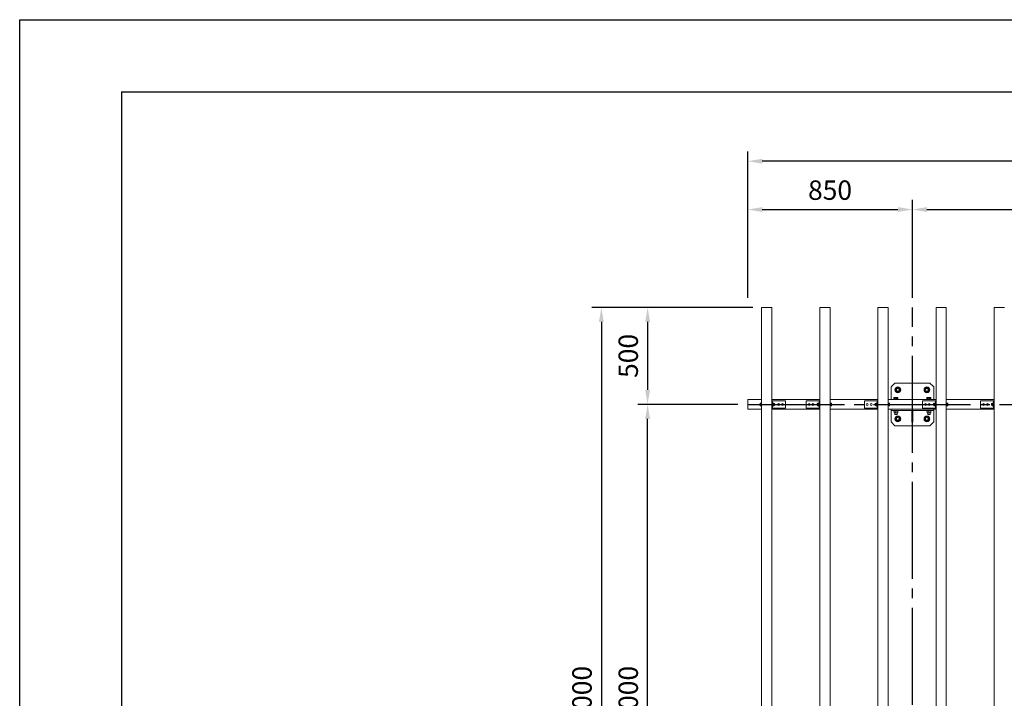
# Model space of a CAD drawing. Extents: x 0 to 21000, y -2002 to 14850.
# Drawn here: x 0 to 5081, y 11350 to 14850 of the extents above; entities that cross this region are included whole.
import ezdxf

# ---------------------------------------------------------------- set-up
doc = ezdxf.new("R2010")
doc.units = 0
doc.header["$LTSCALE"] = 50
doc.header["$MEASUREMENT"] = 0
doc.linetypes.add('CENS', pattern=[13, 10, -1, 1, -1])
doc.linetypes.add('DIMENSION', pattern=[2e-15, 1e-15, 1e-15])
doc.layers.get('0').update_dxf_attribs({"linetype": 'CONTINUOUS'})
doc.layers.get('DEFPOINTS').update_dxf_attribs({"linetype": 'CONTINUOUS'})
doc.layers.add('9図面枠', color=5, linetype='CONTINUOUS')
doc.layers.add('ASKPAPERSIZE', color=7, linetype='CONTINUOUS', plot=False)
doc.styles.add('STD', font='TXT', dxfattribs={"bigfont": 'BIGFONT'})
doc.dimstyles.new('ASKSTANDARD', dxfattribs={"dimscale": 20, "dimtxt": 2, "dimasz": 1.5, "dimexe": 1, "dimexo": 1, "dimgap": 1, "dimtad": 0, "dimdec": 1, "dimdsep": 46, "dimtxsty": 'STD', "dimcen": 0, "dimclrd": 3, "dimclre": 3, "dimclrt": 3, "dimadec": 0, "dimazin": 0, "dimtfac": 0.7, "dimtdec": 1, "dimtix": 1, "dimtmove": 0, "dimatfit": 3, "dimfxl": 0, "dimtvp": 1, "dimtolj": 1, "dimtzin": 0, "dimarcsym": 0})

# ---------------------------------------------------------------- blocks, each defined once
blk = doc.blocks.new('*D41')
at = {"color": 3, "linetype": 'DIMENSION', "lineweight": -2}
for p, q in [((3783, 13366.1), (2951.5, 13366.1)), ((3001.5, 13291.1), (3001.5, 9441.1)), ((3786, 9366.1), (2951.5, 9366.1))]:
    blk.add_line(p, q, dxfattribs=at)
at = {"color": 3, "linetype": 'DIMENSION'}
for points in [[(2989, 13291.1), (3014, 13291.1), (3001.5, 13366.1)], [(2989, 9441.1), (3014, 9441.1), (3001.5, 9366.1)]]:
    blk.add_solid(points, dxfattribs=at)
at = {"layer": 'DEFPOINTS', "color": 0, "linetype": 'DIMENSION'}
for p in [(3833, 13366.1), (3001.5, 9366.1), (3836, 9366.1)]:
    blk.add_point(p, dxfattribs=at)
at = {"color": 3, "linetype": 'DIMENSION', "insert": (2901.5, 11366.1), "char_height": 100, "attachment_point": 5, "rotation": 90, "style": 'STD'}
blk.add_mtext('\\A1;4000', dxfattribs=at)
blk = doc.blocks.new('*D53')
at = {"color": 3, "linetype": 'DIMENSION', "lineweight": -2}
for p, q in [((3706.5, 12866.1), (3190.2, 12866.1)), ((3240.2, 9941.1), (3240.2, 12791.1)), ((3656.5, 9866.1), (3190.2, 9866.1))]:
    blk.add_line(p, q, dxfattribs=at)
at = {"color": 3, "linetype": 'DIMENSION'}
for points in [[(3227.7, 12791.1), (3252.7, 12791.1), (3240.2, 12866.1)], [(3227.7, 9941.1), (3252.7, 9941.1), (3240.2, 9866.1)]]:
    blk.add_solid(points, dxfattribs=at)
at = {"layer": 'DEFPOINTS', "color": 0, "linetype": 'DIMENSION'}
for p in [(3240.2, 12866.1), (3756.5, 12866.1), (3706.5, 9866.1)]:
    blk.add_point(p, dxfattribs=at)
at = {"color": 3, "linetype": 'DIMENSION', "insert": (3140.2, 11366.1), "char_height": 100, "attachment_point": 5, "rotation": 90, "style": 'STD'}
blk.add_mtext('\\A1;3000', dxfattribs=at)
blk = doc.blocks.new('*D54')
at = {"color": 3, "linetype": 'DIMENSION', "lineweight": -2}
for p, q in [((3733, 13366.1), (3190.2, 13366.1)), ((3240.2, 13291.1), (3240.2, 12941.1)), ((3656.5, 12866.1), (3190.2, 12866.1))]:
    blk.add_line(p, q, dxfattribs=at)
at = {"color": 3, "linetype": 'DIMENSION'}
for points in [[(3227.7, 13291.1), (3252.7, 13291.1), (3240.2, 13366.1)], [(3227.7, 12941.1), (3252.7, 12941.1), (3240.2, 12866.1)]]:
    blk.add_solid(points, dxfattribs=at)
at = {"layer": 'DEFPOINTS', "color": 0, "linetype": 'DIMENSION'}
for p in [(3783, 13366.1), (3240.2, 12866.1), (3706.5, 12866.1)]:
    blk.add_point(p, dxfattribs=at)
at = {"color": 3, "linetype": 'DIMENSION', "insert": (3140.2, 13116.1), "char_height": 100, "attachment_point": 5, "rotation": 90, "style": 'STD'}
blk.add_mtext('\\A1;500', dxfattribs=at)
blk = doc.blocks.new('*D55')
at = {"color": 3, "linetype": 'DIMENSION', "lineweight": -2}
for p, q in [((3756.5, 13416.1), (3756.5, 13921)), ((3831.5, 13871), (4531.5, 13871)), ((4606.5, 13416.1), (4606.5, 13921))]:
    blk.add_line(p, q, dxfattribs=at)
at = {"color": 3, "linetype": 'DIMENSION'}
for points in [[(3831.5, 13883.5), (3831.5, 13858.5), (3756.5, 13871)], [(4531.5, 13883.5), (4531.5, 13858.5), (4606.5, 13871)]]:
    blk.add_solid(points, dxfattribs=at)
at = {"layer": 'DEFPOINTS', "color": 0, "linetype": 'DIMENSION'}
for p in [(4606.5, 13871), (3756.5, 13366.1), (4606.5, 13366.1)]:
    blk.add_point(p, dxfattribs=at)
at = {"color": 3, "linetype": 'DIMENSION', "insert": (4181.5, 13971), "char_height": 100, "attachment_point": 5, "style": 'STD'}
blk.add_mtext('\\A1;850', dxfattribs=at)
blk = doc.blocks.new('*D56')
at = {"color": 3, "linetype": 'DIMENSION', "lineweight": -2}
for p, q in [((4606.5, 13466.1), (4606.5, 13921)), ((4681.5, 13871), (7831.5, 13871)), ((7906.5, 13416.1), (7906.5, 13921))]:
    blk.add_line(p, q, dxfattribs=at)
at = {"color": 3, "linetype": 'DIMENSION'}
for points in [[(4681.5, 13883.5), (4681.5, 13858.5), (4606.5, 13871)], [(7831.5, 13883.5), (7831.5, 13858.5), (7906.5, 13871)]]:
    blk.add_solid(points, dxfattribs=at)
at = {"layer": 'DEFPOINTS', "color": 0, "linetype": 'DIMENSION'}
for p in [(7906.5, 13871), (4606.5, 13416.1), (7906.5, 13366.1)]:
    blk.add_point(p, dxfattribs=at)
at = {"color": 3, "linetype": 'DIMENSION', "insert": (6256.5, 13971), "char_height": 100, "attachment_point": 5, "style": 'STD'}
blk.add_mtext('\\A1;3300', dxfattribs=at)
blk = doc.blocks.new('*D58')
at = {"color": 3, "linetype": 'DIMENSION', "lineweight": -2}
for p, q in [((3756.5, 13416.1), (3756.5, 14170.2)), ((8756.5, 13466.1), (8756.5, 14170.2)), ((8681.5, 14120.2), (3831.5, 14120.2))]:
    blk.add_line(p, q, dxfattribs=at)
at = {"color": 3, "linetype": 'DIMENSION'}
for points in [[(3831.5, 14132.7), (3831.5, 14107.7), (3756.5, 14120.2)], [(8681.5, 14132.7), (8681.5, 14107.7), (8756.5, 14120.2)]]:
    blk.add_solid(points, dxfattribs=at)
at = {"layer": 'DEFPOINTS', "color": 0, "linetype": 'DIMENSION'}
for p in [(3756.5, 14120.2), (8756.5, 13416.1), (3756.5, 13366.1)]:
    blk.add_point(p, dxfattribs=at)
at = {"color": 3, "linetype": 'DIMENSION', "insert": (6256.5, 14220.2), "char_height": 100, "attachment_point": 5, "style": 'STD'}
blk.add_mtext('\\A1;5000', dxfattribs=at)

msp = doc.modelspace()

# ---------------------------------------------------------------- linework, layer by layer
at = {"color": 7, "linetype": 'Continuous', "lineweight": 15}
for p, q in [((3881.47, 13366.08), (3828.47, 13366.08)), ((3828.47, 13366.08), (3828.47, 9366.08)), ((3881.47, 13366.08), (3881.47, 9366.08)), ((4181.47, 13366.08), (4128.47, 13366.08)), ((4128.47, 13366.08), (4128.47, 9366.08)), ((4181.47, 13366.08), (4181.47, 9366.08)), ((4481.47, 13366.08), (4428.47, 13366.08)), ((4428.47, 13366.08), (4428.47, 9366.08)), ((4481.47, 13366.08), (4481.47, 9366.08)), ((4781.47, 13366.08), (4728.47, 13366.08)), ((4728.47, 13366.08), (4728.47, 9366.08)), ((4781.47, 13366.08), (4781.47, 9366.08)), ((5081.47, 13366.08), (5028.47, 13366.08)), ((5028.47, 13366.08), (5028.47, 9366.08)), ((4516.47, 12976.08), (4496.47, 12956.08)), ((4496.47, 12956.08), (4496.47, 12891.08)), ((4696.47, 12976.08), (4516.47, 12976.08)), ((4716.47, 12956.08), (4696.47, 12976.08)), ((4716.47, 12891.08), (4716.47, 12956.08)), ((3756.47, 12891.08), (3759.47, 12891.08)), ((3756.47, 12891.08), (3756.47, 12841.08)), ((3756.47, 12891.08), (3828.47, 12891.08)), ((3821.95, 12873.01), (3821.37, 12870.04)), ((3821.37, 12872.52), (3821.95, 12873.01)), ((3821.37, 12870.04), (3821.37, 12872.58)), ((3821.37, 12870.04), (3821.95, 12867.06)), ((3821.37, 12870.04), (3821.37, 12863.59)), ((3821.95, 12867.06), (3821.37, 12863.59)), ((3821.37, 12863.59), (3821.95, 12860.13)), ((3821.37, 12863.59), (3821.37, 12859.63)), ((3821.95, 12860.13), (3821.37, 12859.63)), ((3821.37, 12859.63), (3821.95, 12859.14)), ((3821.37, 12859.63), (3821.37, 12859.58)), ((3826.87, 12873.01), (3821.95, 12873.01)), ((3826.87, 12867.06), (3821.95, 12867.06)), ((3826.87, 12860.13), (3821.95, 12860.13)), ((3826.87, 12859.14), (3821.95, 12859.14)), ((3828.47, 12873.83), (3826.87, 12873.83)), ((3826.87, 12873.83), (3826.87, 12858.33)), ((3826.87, 12858.33), (3828.47, 12858.33)), ((3881.47, 12891.08), (4128.47, 12891.08)), ((3881.47, 12891.08), (3956.47, 12891.08)), ((3884.47, 12885.08), (3881.47, 12885.08)), ((3884.47, 12847.08), (3884.47, 12885.08)), ((3884.47, 12885.08), (3886.47, 12885.08)), ((3884.47, 12873.83), (3886.07, 12873.83)), ((3886.07, 12858.33), (3884.47, 12858.33)), ((3884.57, 12867.07), (3884.57, 12867.05)), ((3886.07, 12863.12), (3886.07, 12873.83)), ((3891.57, 12873.01), (3886.07, 12873.01)), ((3886.07, 12873.01), (3886.07, 12873)), ((3891.57, 12873), (3886.07, 12873)), ((3891.57, 12867.07), (3886.07, 12867.07)), ((3891.57, 12867.05), (3886.07, 12867.05)), ((3886.07, 12858.33), (3886.07, 12863.12)), ((3891.57, 12860.14), (3886.07, 12860.14)), ((3886.07, 12860.14), (3886.07, 12860.12)), ((3891.57, 12860.12), (3886.07, 12860.12)), ((3891.57, 12859.14), (3886.07, 12859.14)), ((3886.47, 12885.08), (3951.47, 12885.08)), ((3887.57, 12866.07), (3887.57, 12866.09)), ((3891.57, 12873.01), (3891.58, 12873.01)), ((3891.57, 12873), (3891.57, 12867.07)), ((3891.57, 12867.05), (3891.57, 12860.14)), ((3891.57, 12860.12), (3891.58, 12860.13)), ((3891.57, 12860.12), (3891.57, 12859.14)), ((3891.58, 12859.15), (3891.57, 12859.14)), ((3891.58, 12873.01), (3892.57, 12871.95)), ((3891.58, 12867.06), (3892.57, 12866.91)), ((3892.57, 12861.04), (3891.58, 12860.13)), ((3892.57, 12860.21), (3891.58, 12859.15)), ((3892.57, 12866.91), (3892.57, 12871.95)), ((3892.57, 12870.08), (3894.11, 12870.08)), ((3892.57, 12861.04), (3892.57, 12866.91)), ((3894.11, 12862.08), (3892.57, 12862.08)), ((3892.57, 12860.21), (3892.57, 12861.04)), ((3894.11, 12870.08), (3894.87, 12869.31)), ((3894.11, 12870.08), (3894.11, 12862.08)), ((3894.87, 12862.84), (3894.11, 12862.08)), ((3894.87, 12862.84), (3894.87, 12869.31)), ((3951.47, 12847.08), (3951.47, 12885.08)), ((4058.47, 12847.08), (4058.47, 12885.08)), ((4123.47, 12885.08), (4058.47, 12885.08)), ((4115.84, 12870.08), (4115.07, 12869.31)), ((4115.07, 12862.84), (4115.07, 12869.31)), ((4115.07, 12862.84), (4115.84, 12862.08)), ((4117.37, 12870.08), (4115.84, 12870.08)), ((4115.84, 12870.08), (4115.84, 12862.08)), ((4115.84, 12862.08), (4117.37, 12862.08)), ((4118.37, 12873.01), (4117.37, 12871.95)), ((4117.37, 12866.91), (4117.37, 12871.95)), ((4118.37, 12867.06), (4117.37, 12866.91)), ((4117.37, 12861.04), (4117.37, 12866.91)), ((4117.37, 12861.04), (4118.37, 12860.13)), ((4117.37, 12860.21), (4117.37, 12861.04)), ((4117.37, 12860.21), (4118.37, 12859.15)), ((4118.37, 12873.01), (4123.87, 12873.01)), ((4118.37, 12873.01), (4118.37, 12873.01)), ((4118.37, 12873), (4118.37, 12867.07)), ((4118.37, 12873), (4123.87, 12873)), ((4118.37, 12867.07), (4123.87, 12867.07)), ((4118.37, 12867.05), (4123.87, 12867.05)), ((4118.37, 12867.05), (4118.37, 12860.14)), ((4118.37, 12860.14), (4123.87, 12860.14)), ((4118.37, 12860.12), (4118.37, 12860.13)), ((4118.37, 12860.12), (4118.37, 12859.14)), ((4118.37, 12860.12), (4123.87, 12860.12)), ((4118.37, 12859.15), (4118.37, 12859.14)), ((4118.37, 12859.14), (4123.87, 12859.14)), ((4125.47, 12885.08), (4123.47, 12885.08)), ((4125.47, 12873.83), (4123.87, 12873.83)), ((4123.87, 12863.12), (4123.87, 12873.83)), ((4123.87, 12873.01), (4123.87, 12873)), ((4123.87, 12858.33), (4123.87, 12863.12)), ((4123.87, 12860.14), (4123.87, 12860.12)), ((4123.87, 12858.33), (4125.47, 12858.33)), ((4125.37, 12867.07), (4125.37, 12867.05)), ((4125.47, 12847.08), (4125.47, 12885.08)), ((4125.47, 12885.08), (4128.47, 12885.08)), ((4181.47, 12891.08), (4428.47, 12891.08)), ((4181.47, 12891.08), (4256.47, 12891.08)), ((4181.47, 12873.83), (4183.07, 12873.83)), ((4183.07, 12858.33), (4181.47, 12858.33)), ((4183.07, 12873.83), (4183.07, 12858.33)), ((4183.07, 12873.01), (4187.99, 12873.01)), ((4183.07, 12867.06), (4187.99, 12867.06)), ((4183.07, 12860.13), (4187.99, 12860.13)), ((4183.07, 12859.14), (4187.99, 12859.14)), ((4187.57, 12866.07), (4187.57, 12866.09)), ((4187.99, 12873.01), (4188.57, 12870.04)), ((4188.57, 12872.52), (4187.99, 12873.01)), ((4188.57, 12870.04), (4187.99, 12867.06)), ((4187.99, 12867.06), (4188.57, 12863.59)), ((4188.57, 12863.59), (4187.99, 12860.13)), ((4187.99, 12860.13), (4188.57, 12859.63)), ((4188.57, 12859.63), (4187.99, 12859.14)), ((4188.57, 12870.04), (4188.57, 12872.58)), ((4188.57, 12870.04), (4188.57, 12863.59)), ((4188.57, 12863.59), (4188.57, 12859.63)), ((4188.57, 12859.63), (4188.57, 12859.58)), ((4358.47, 12847.08), (4358.47, 12885.08)), ((4423.47, 12885.08), (4358.47, 12885.08)), ((4415.84, 12870.08), (4415.07, 12869.31)), ((4415.07, 12862.84), (4415.07, 12869.31)), ((4415.07, 12862.84), (4415.84, 12862.08)), ((4417.37, 12870.08), (4415.84, 12870.08)), ((4415.84, 12870.08), (4415.84, 12862.08)), ((4415.84, 12862.08), (4417.37, 12862.08)), ((4418.37, 12873.01), (4417.37, 12871.95)), ((4417.37, 12866.91), (4417.37, 12871.95)), ((4418.37, 12867.06), (4417.37, 12866.91)), ((4417.37, 12861.04), (4417.37, 12866.91)), ((4417.37, 12861.04), (4418.37, 12860.13)), ((4417.37, 12860.21), (4417.37, 12861.04)), ((4417.37, 12860.21), (4418.37, 12859.15)), ((4418.37, 12873.01), (4423.87, 12873.01)), ((4418.37, 12873.01), (4418.37, 12873.01)), ((4418.37, 12873), (4418.37, 12867.07)), ((4418.37, 12873), (4423.87, 12873)), ((4418.37, 12867.07), (4423.87, 12867.07)), ((4418.37, 12867.05), (4423.87, 12867.05)), ((4418.37, 12867.05), (4418.37, 12860.14)), ((4418.37, 12860.14), (4423.87, 12860.14)), ((4418.37, 12860.12), (4418.37, 12860.13)), ((4418.37, 12860.12), (4418.37, 12859.14)), ((4418.37, 12860.12), (4423.87, 12860.12)), ((4418.37, 12859.15), (4418.37, 12859.14)), ((4418.37, 12859.14), (4423.87, 12859.14)), ((4425.47, 12885.08), (4423.47, 12885.08)), ((4425.47, 12873.83), (4423.87, 12873.83)), ((4423.87, 12863.12), (4423.87, 12873.83)), ((4423.87, 12873.01), (4423.87, 12873)), ((4423.87, 12858.33), (4423.87, 12863.12)), ((4423.87, 12860.14), (4423.87, 12860.12)), ((4423.87, 12858.33), (4425.47, 12858.33)), ((4425.37, 12867.07), (4425.37, 12867.05)), ((4425.47, 12847.08), (4425.47, 12885.08)), ((4425.47, 12885.08), (4428.47, 12885.08)), ((4481.47, 12891.08), (4728.47, 12891.08)), ((4481.47, 12891.08), (4556.47, 12891.08)), ((4481.47, 12873.83), (4483.07, 12873.83)), ((4483.07, 12858.33), (4481.47, 12858.33)), ((4483.07, 12873.83), (4483.07, 12858.33)), ((4483.07, 12873.01), (4487.99, 12873.01)), ((4483.07, 12867.06), (4487.99, 12867.06)), ((4483.07, 12860.13), (4487.99, 12860.13)), ((4483.07, 12859.14), (4487.99, 12859.14)), ((4487.57, 12866.07), (4487.57, 12866.09)), ((4487.99, 12873.01), (4488.57, 12870.04)), ((4488.57, 12872.52), (4487.99, 12873.01)), ((4488.57, 12870.04), (4487.99, 12867.06)), ((4487.99, 12867.06), (4488.57, 12863.59)), ((4488.57, 12863.59), (4487.99, 12860.13)), ((4487.99, 12860.13), (4488.57, 12859.63)), ((4488.57, 12859.63), (4487.99, 12859.14)), ((4488.57, 12870.04), (4488.57, 12872.58)), ((4488.57, 12870.04), (4488.57, 12863.59)), ((4488.57, 12863.59), (4488.57, 12859.63)), ((4488.57, 12859.63), (4488.57, 12859.58)), ((4509.47, 12893.58), (4509.47, 12891.08)), ((4509.47, 12893.58), (4521.47, 12893.58)), ((4512.47, 12901.08), (4511.08, 12900.27)), ((4511.08, 12894.18), (4511.08, 12900.27)), ((4513.68, 12894.18), (4511.08, 12894.18)), ((4513.68, 12901.08), (4512.47, 12901.08)), ((4512.47, 12894.18), (4512.47, 12893.58)), ((4521.47, 12901.08), (4513.68, 12901.08)), ((4516.28, 12894.18), (4513.68, 12894.18)), ((4516.28, 12894.18), (4516.28, 12900.27)), ((4521.47, 12894.18), (4516.28, 12894.18)), ((4521.47, 12901.08), (4529.27, 12901.08)), ((4526.67, 12894.18), (4521.47, 12894.18)), ((4521.47, 12893.58), (4533.47, 12893.58)), ((4526.67, 12894.18), (4526.67, 12900.27)), ((4529.27, 12894.18), (4526.67, 12894.18)), ((4530.47, 12901.08), (4529.27, 12901.08)), ((4531.87, 12894.18), (4529.27, 12894.18)), ((4531.87, 12900.27), (4530.47, 12901.08)), ((4530.47, 12893.58), (4530.47, 12894.18)), ((4531.87, 12894.18), (4531.87, 12900.27)), ((4533.47, 12891.08), (4533.47, 12893.58)), ((4658.47, 12847.08), (4658.47, 12885.08)), ((4723.47, 12885.08), (4658.47, 12885.08)), ((4679.47, 12893.58), (4679.47, 12891.08)), ((4679.47, 12893.58), (4691.47, 12893.58)), ((4682.47, 12901.08), (4681.08, 12900.27)), ((4681.08, 12894.18), (4681.08, 12900.27)), ((4683.68, 12894.18), (4681.08, 12894.18)), ((4683.68, 12901.08), (4682.47, 12901.08)), ((4682.47, 12894.18), (4682.47, 12893.58)), ((4691.47, 12901.08), (4683.68, 12901.08)), ((4686.28, 12894.18), (4683.68, 12894.18)), ((4686.28, 12894.18), (4686.28, 12900.27)), ((4691.47, 12894.18), (4686.28, 12894.18)), ((4691.47, 12901.08), (4699.27, 12901.08)), ((4696.67, 12894.18), (4691.47, 12894.18)), ((4691.47, 12893.58), (4703.47, 12893.58)), ((4696.67, 12894.18), (4696.67, 12900.27)), ((4699.27, 12894.18), (4696.67, 12894.18)), ((4700.47, 12901.08), (4699.27, 12901.08)), ((4701.87, 12894.18), (4699.27, 12894.18)), ((4701.87, 12900.27), (4700.47, 12901.08)), ((4700.47, 12893.58), (4700.47, 12894.18)), ((4701.87, 12894.18), (4701.87, 12900.27)), ((4703.47, 12891.08), (4703.47, 12893.58)), ((4715.84, 12870.08), (4715.07, 12869.31)), ((4715.07, 12862.84), (4715.07, 12869.31)), ((4715.07, 12862.84), (4715.84, 12862.08)), ((4717.37, 12870.08), (4715.84, 12870.08)), ((4715.84, 12870.08), (4715.84, 12862.08)), ((4715.84, 12862.08), (4717.37, 12862.08)), ((4718.37, 12873.01), (4717.37, 12871.95)), ((4717.37, 12866.91), (4717.37, 12871.95)), ((4718.37, 12867.06), (4717.37, 12866.91)), ((4717.37, 12861.04), (4717.37, 12866.91)), ((4717.37, 12861.04), (4718.37, 12860.13)), ((4717.37, 12860.21), (4717.37, 12861.04)), ((4717.37, 12860.21), (4718.37, 12859.15)), ((4718.37, 12873.01), (4723.87, 12873.01)), ((4718.37, 12873.01), (4718.37, 12873.01)), ((4718.37, 12873), (4718.37, 12867.07)), ((4718.37, 12873), (4723.87, 12873)), ((4718.37, 12867.07), (4723.87, 12867.07)), ((4718.37, 12867.05), (4723.87, 12867.05)), ((4718.37, 12867.05), (4718.37, 12860.14)), ((4718.37, 12860.14), (4723.87, 12860.14)), ((4718.37, 12860.12), (4718.37, 12860.13)), ((4718.37, 12860.12), (4718.37, 12859.14)), ((4718.37, 12860.12), (4723.87, 12860.12)), ((4718.37, 12859.15), (4718.37, 12859.14)), ((4718.37, 12859.14), (4723.87, 12859.14)), ((4725.47, 12885.08), (4723.47, 12885.08)), ((4725.47, 12873.83), (4723.87, 12873.83)), ((4723.87, 12863.12), (4723.87, 12873.83)), ((4723.87, 12873.01), (4723.87, 12873)), ((4723.87, 12858.33), (4723.87, 12863.12)), ((4723.87, 12860.14), (4723.87, 12860.12)), ((4723.87, 12858.33), (4725.47, 12858.33)), ((4725.37, 12867.07), (4725.37, 12867.05)), ((4725.47, 12847.08), (4725.47, 12885.08)), ((4725.47, 12885.08), (4728.47, 12885.08)), ((4781.47, 12891.08), (5028.47, 12891.08)), ((4781.47, 12891.08), (4856.47, 12891.08)), ((4781.47, 12873.83), (4783.07, 12873.83)), ((4783.07, 12858.33), (4781.47, 12858.33)), ((4783.07, 12873.83), (4783.07, 12858.33)), ((4783.07, 12873.01), (4787.99, 12873.01)), ((4783.07, 12867.06), (4787.99, 12867.06)), ((4783.07, 12860.13), (4787.99, 12860.13)), ((4783.07, 12859.14), (4787.99, 12859.14)), ((4787.57, 12866.07), (4787.57, 12866.09)), ((4787.99, 12873.01), (4788.57, 12870.04)), ((4788.57, 12872.52), (4787.99, 12873.01)), ((4788.57, 12870.04), (4787.99, 12867.06)), ((4787.99, 12867.06), (4788.57, 12863.59)), ((4788.57, 12863.59), (4787.99, 12860.13)), ((4787.99, 12860.13), (4788.57, 12859.63)), ((4788.57, 12859.63), (4787.99, 12859.14)), ((4788.57, 12870.04), (4788.57, 12872.58)), ((4788.57, 12870.04), (4788.57, 12863.59)), ((4788.57, 12863.59), (4788.57, 12859.63)), ((4788.57, 12859.63), (4788.57, 12859.58)), ((4958.47, 12847.08), (4958.47, 12885.08)), ((5023.47, 12885.08), (4958.47, 12885.08)), ((5015.84, 12870.08), (5015.07, 12869.31)), ((5015.07, 12862.84), (5015.07, 12869.31)), ((5015.07, 12862.84), (5015.84, 12862.08)), ((5017.37, 12870.08), (5015.84, 12870.08)), ((5015.84, 12870.08), (5015.84, 12862.08)), ((5015.84, 12862.08), (5017.37, 12862.08)), ((5018.37, 12873.01), (5017.37, 12871.95)), ((5017.37, 12866.91), (5017.37, 12871.95)), ((5018.37, 12867.06), (5017.37, 12866.91)), ((5017.37, 12861.04), (5017.37, 12866.91)), ((5017.37, 12861.04), (5018.37, 12860.13)), ((5017.37, 12860.21), (5017.37, 12861.04)), ((5017.37, 12860.21), (5018.37, 12859.15)), ((5018.37, 12873.01), (5023.87, 12873.01)), ((5018.37, 12873.01), (5018.37, 12873.01)), ((5018.37, 12873), (5018.37, 12867.07)), ((5018.37, 12873), (5023.87, 12873)), ((5018.37, 12867.07), (5023.87, 12867.07)), ((5018.37, 12867.05), (5023.87, 12867.05)), ((5018.37, 12867.05), (5018.37, 12860.14)), ((5018.37, 12860.14), (5023.87, 12860.14)), ((5018.37, 12860.12), (5018.37, 12860.13)), ((5018.37, 12860.12), (5018.37, 12859.14)), ((5018.37, 12860.12), (5023.87, 12860.12)), ((5018.37, 12859.15), (5018.37, 12859.14)), ((5018.37, 12859.14), (5023.87, 12859.14)), ((5025.47, 12885.08), (5023.47, 12885.08)), ((5025.47, 12873.83), (5023.87, 12873.83)), ((5023.87, 12863.12), (5023.87, 12873.83)), ((5023.87, 12873.01), (5023.87, 12873)), ((5023.87, 12858.33), (5023.87, 12863.12)), ((5023.87, 12860.14), (5023.87, 12860.12)), ((5023.87, 12858.33), (5025.47, 12858.33)), ((5025.37, 12867.07), (5025.37, 12867.05)), ((5025.47, 12847.08), (5025.47, 12885.08)), ((5025.47, 12885.08), (5028.47, 12885.08)), ((3756.47, 12841.08), (3759.47, 12841.08)), ((3756.47, 12841.08), (3828.47, 12841.08)), ((3884.47, 12847.08), (3881.47, 12847.08)), ((3881.47, 12841.08), (4128.47, 12841.08)), ((3881.47, 12841.08), (3956.47, 12841.08)), ((3884.47, 12847.08), (3886.47, 12847.08)), ((3886.47, 12847.08), (3951.47, 12847.08)), ((4123.47, 12847.08), (4058.47, 12847.08)), ((4125.47, 12847.08), (4123.47, 12847.08)), ((4125.47, 12847.08), (4128.47, 12847.08)), ((4181.47, 12841.08), (4428.47, 12841.08)), ((4181.47, 12841.08), (4256.47, 12841.08)), ((4423.47, 12847.08), (4358.47, 12847.08)), ((4425.47, 12847.08), (4423.47, 12847.08)), ((4425.47, 12847.08), (4428.47, 12847.08)), ((4481.47, 12841.08), (4728.47, 12841.08)), ((4481.47, 12841.08), (4556.47, 12841.08)), ((4496.47, 12841.08), (4716.47, 12841.08)), ((4496.47, 12841.08), (4496.47, 12835.08)), ((4496.47, 12835.08), (4716.47, 12835.08)), ((4496.47, 12835.08), (4496.47, 12776.08)), ((4509.47, 12835.08), (4509.47, 12832.58)), ((4509.47, 12832.58), (4533.47, 12832.58)), ((4511.97, 12832.58), (4511.97, 12823.41)), ((4512.01, 12832.58), (4511.97, 12832.58)), ((4512.01, 12823.41), (4511.97, 12823.41)), ((4516.72, 12822.58), (4511.97, 12822.58)), ((4512.01, 12832.58), (4512.01, 12823.41)), ((4515.47, 12822.58), (4515.47, 12814.54)), ((4515.47, 12814.54), (4516.44, 12813.58)), ((4515.47, 12814.54), (4521.47, 12814.54)), ((4516.44, 12813.58), (4521.47, 12813.58)), ((4516.72, 12822.58), (4526.22, 12822.58)), ((4521.44, 12832.58), (4521.51, 12832.58)), ((4521.44, 12823.41), (4521.44, 12832.58)), ((4521.44, 12823.41), (4521.51, 12823.41)), ((4521.47, 12814.54), (4527.47, 12814.54)), ((4521.47, 12813.58), (4526.51, 12813.58)), ((4521.51, 12832.58), (4521.51, 12823.41)), ((4530.97, 12822.58), (4526.22, 12822.58)), ((4526.51, 12813.58), (4527.47, 12814.54)), ((4527.47, 12814.54), (4527.47, 12822.58)), ((4530.94, 12823.41), (4530.94, 12832.58)), ((4530.97, 12832.58), (4530.94, 12832.58)), ((4530.94, 12823.41), (4530.97, 12823.41)), ((4530.97, 12832.58), (4530.97, 12823.41)), ((4533.47, 12832.58), (4533.47, 12835.08)), ((4603.47, 12775.08), (4603.47, 12835.08)), ((4603.47, 12825.08), (4609.47, 12825.08)), ((4609.47, 12775.08), (4609.47, 12835.08)), ((4723.47, 12847.08), (4658.47, 12847.08)), ((4679.47, 12835.08), (4679.47, 12832.58)), ((4679.47, 12832.58), (4703.47, 12832.58)), ((4681.97, 12832.58), (4681.97, 12823.41)), ((4682.01, 12832.58), (4681.97, 12832.58)), ((4682.01, 12823.41), (4681.97, 12823.41)), ((4686.72, 12822.58), (4681.97, 12822.58)), ((4682.01, 12832.58), (4682.01, 12823.41)), ((4685.47, 12822.58), (4685.47, 12814.54)), ((4685.47, 12814.54), (4686.44, 12813.58)), ((4685.47, 12814.54), (4691.47, 12814.54)), ((4686.44, 12813.58), (4691.47, 12813.58)), ((4686.72, 12822.58), (4696.22, 12822.58)), ((4691.44, 12823.41), (4691.44, 12832.58)), ((4691.44, 12832.58), (4691.51, 12832.58)), ((4691.44, 12823.41), (4691.51, 12823.41)), ((4691.47, 12814.54), (4697.47, 12814.54)), ((4691.47, 12813.58), (4696.51, 12813.58)), ((4691.51, 12832.58), (4691.51, 12823.41)), ((4700.97, 12822.58), (4696.22, 12822.58)), ((4696.51, 12813.58), (4697.47, 12814.54)), ((4697.47, 12814.54), (4697.47, 12822.58)), ((4700.94, 12823.41), (4700.94, 12832.58)), ((4700.97, 12832.58), (4700.94, 12832.58)), ((4700.94, 12823.41), (4700.97, 12823.41)), ((4700.97, 12832.58), (4700.97, 12823.41)), ((4703.47, 12832.58), (4703.47, 12835.08)), ((4716.47, 12841.08), (4716.47, 12835.08)), ((4716.47, 12776.08), (4716.47, 12835.08)), ((4725.47, 12847.08), (4723.47, 12847.08)), ((4725.47, 12847.08), (4728.47, 12847.08)), ((4781.47, 12841.08), (5028.47, 12841.08)), ((4781.47, 12841.08), (4856.47, 12841.08)), ((5023.47, 12847.08), (4958.47, 12847.08)), ((5025.47, 12847.08), (5023.47, 12847.08)), ((5025.47, 12847.08), (5028.47, 12847.08)), ((4496.47, 12776.08), (4516.47, 12756.08)), ((4516.47, 12756.08), (4696.47, 12756.08)), ((4603.47, 12775.08), (4609.47, 12775.08)), ((4696.47, 12756.08), (4716.47, 12776.08))]:
    msp.add_line(p, q, dxfattribs=at)
at = {"color": 1, "linetype": 'CENS'}
for p, q in [((4606.47, 9366.08), (4606.47, 13366.08)), ((3756.47, 12866.08), (8756.47, 12866.08))]:
    msp.add_line(p, q, dxfattribs=at)
at = {"color": 7, "linetype": 'Continuous', "lineweight": 15}
for centre, radius in [((4531.47, 12941.08), 15), ((4681.47, 12941.08), 15), ((4531.47, 12941.08), 8), ((4531.47, 12941.08), 7), ((4681.47, 12941.08), 8), ((4681.47, 12941.08), 7), ((3916.47, 12866.08), 5), ((3936.47, 12866.08), 5), ((4073.47, 12866.08), 5), ((4093.47, 12866.08), 5), ((4373.47, 12866.08), 5), ((4393.47, 12866.08), 5), ((4673.47, 12866.08), 5), ((4693.47, 12866.08), 5), ((4973.47, 12866.08), 5), ((4993.47, 12866.08), 5), ((4531.47, 12791.08), 15), ((4681.47, 12791.08), 15), ((4531.47, 12791.08), 8), ((4531.47, 12791.08), 7), ((4681.47, 12791.08), 8), ((4681.47, 12791.08), 7)]:
    msp.add_circle(centre, radius, dxfattribs=at)
for centre, start, end in [((4531.47, 12941.08), 153.15762, 213.15762), ((4531.47, 12941.08), 93.15762, 153.15762), ((4531.47, 12941.08), 213.15762, 273.15762), ((4531.47, 12941.08), 33.15762, 93.15762), ((4531.47, 12941.08), 273.15762, 333.15762), ((4531.47, 12941.08), 333.15762, 33.15762), ((4681.47, 12941.08), 153.15762, 213.15762), ((4681.47, 12941.08), 93.15762, 153.15762), ((4681.47, 12941.08), 213.15762, 273.15762), ((4681.47, 12941.08), 33.15762, 93.15762), ((4681.47, 12941.08), 273.15762, 333.15762), ((4681.47, 12941.08), 333.15762, 33.15762), ((4531.47, 12791.08), 153.15762, 213.15762), ((4531.47, 12791.08), 93.15762, 153.15762), ((4531.47, 12791.08), 213.15762, 273.15762), ((4531.47, 12791.08), 33.15762, 93.15762), ((4531.47, 12791.08), 273.15762, 333.15762), ((4531.47, 12791.08), 333.15762, 33.15762), ((4681.47, 12791.08), 153.15762, 213.15762), ((4681.47, 12791.08), 93.15762, 153.15762), ((4681.47, 12791.08), 213.15762, 273.15762), ((4681.47, 12791.08), 33.15762, 93.15762), ((4681.47, 12791.08), 273.15762, 333.15762), ((4681.47, 12791.08), 333.15762, 33.15762)]:
    msp.add_arc(centre, 12, start, end, dxfattribs=at)
at = {"color": 7, "linetype": 'Continuous', "lineweight": 15, "extrusion": (0, 0, -1)}
for major_axis, ratio, start_param, end_param in [((-6.73, 6.73), 0.4925845, 0.0646172, 0.0659012), ((-6.73, 6.73), 0.4925845, 5.3018889, 5.3031729), ((6.23, 6.23), 0.6688317, 4.2534074, 4.2546914), ((6.23, 6.23), 0.6688317, 3.2074938, 3.2087778)]:
    msp.add_ellipse((3898.07, 12866.08), major_axis=major_axis, ratio=ratio, start_param=start_param, end_param=end_param, dxfattribs=at)
at = {"color": 7, "linetype": 'Continuous', "lineweight": 15}
for centre, major_axis, ratio, start_param, end_param in [((4111.87, 12866.08), (6.73, 6.73), 0.4925845, 0.0646172, 0.0659012), ((4111.87, 12866.08), (6.73, 6.73), 0.4925845, 5.3018889, 5.3031729), ((4111.87, 12866.08), (-6.23, 6.23), 0.6688317, 4.2534074, 4.2546914), ((4111.87, 12866.08), (-6.23, 6.23), 0.6688317, 3.2074938, 3.2087778), ((4411.87, 12866.08), (6.73, 6.73), 0.4925845, 0.0646172, 0.0659012), ((4411.87, 12866.08), (6.73, 6.73), 0.4925845, 5.3018889, 5.3031729), ((4411.87, 12866.08), (-6.23, 6.23), 0.6688317, 4.2534074, 4.2546914), ((4411.87, 12866.08), (-6.23, 6.23), 0.6688317, 3.2074938, 3.2087778), ((4711.87, 12866.08), (6.73, 6.73), 0.4925845, 0.0646172, 0.0659012), ((4711.87, 12866.08), (6.73, 6.73), 0.4925845, 5.3018889, 5.3031729), ((4711.87, 12866.08), (-6.23, 6.23), 0.6688317, 4.2534074, 4.2546914), ((4711.87, 12866.08), (-6.23, 6.23), 0.6688317, 3.2074938, 3.2087778), ((5011.87, 12866.08), (6.73, 6.73), 0.4925845, 0.0646172, 0.0659012), ((5011.87, 12866.08), (6.73, 6.73), 0.4925845, 5.3018889, 5.3031729), ((5011.87, 12866.08), (-6.23, 6.23), 0.6688317, 4.2534074, 4.2546914), ((5011.87, 12866.08), (-6.23, 6.23), 0.6688317, 3.2074938, 3.2087778)]:
    msp.add_ellipse(centre, major_axis=major_axis, ratio=ratio, start_param=start_param, end_param=end_param, dxfattribs=at)
for points, knots in [([(4520.77, 12946.5), (4520.69, 12946.35), (4520.13, 12945.24), (4519.07, 12943.15), (4518.12, 12941.26), (4517.64, 12940.31)], [0, 0, 0, 0, 0.0700979, 0.5307911, 1, 1, 1, 1]), ([(4517.64, 12940.31), (4517.96, 12939.83), (4519.19, 12937.94), (4520.48, 12935.97), (4521.43, 12934.51)], [0, 0, 0, 0, 0.2575408, 1, 1, 1, 1]), ([(4523.9, 12952.68), (4523.39, 12951.67), (4522.36, 12949.65), (4521.3, 12947.55), (4520.77, 12946.5)], [0, 0, 0, 0, 0.4954301, 1, 1, 1, 1]), ([(4521.43, 12934.51), (4521.77, 12933.99), (4523.06, 12932.02), (4524.3, 12930.11), (4525.22, 12928.71)], [0, 0, 0, 0, 0.2686233, 1, 1, 1, 1]), ([(4530.81, 12953.06), (4530.65, 12953.05), (4529.41, 12952.98), (4527.07, 12952.85), (4524.96, 12952.74), (4523.9, 12952.68)], [0, 0, 0, 0, 0.0700989, 0.5307895, 1, 1, 1, 1]), ([(4525.22, 12928.71), (4526.34, 12928.78), (4528.61, 12928.9), (4530.95, 12929.03), (4532.13, 12929.1)], [0, 0, 0, 0, 0.4954542, 1, 1, 1, 1]), ([(4537.73, 12953.44), (4536.61, 12953.38), (4534.34, 12953.25), (4532, 12953.12), (4530.81, 12953.06)], [0, 0, 0, 0, 0.4954571, 1, 1, 1, 1]), ([(4532.13, 12929.1), (4532.3, 12929.1), (4533.54, 12929.17), (4535.88, 12929.3), (4537.99, 12929.42), (4539.05, 12929.48)], [0, 0, 0, 0, 0.07009712, 0.53079051, 1, 1, 1, 1]), ([(4537.73, 12953.44), (4538.05, 12952.95), (4539.28, 12951.06), (4540.57, 12949.1), (4541.52, 12947.64)], [0, 0, 0, 0, 0.2575616, 1, 1, 1, 1]), ([(4539.05, 12929.48), (4539.56, 12930.48), (4540.59, 12932.51), (4541.65, 12934.6), (4542.18, 12935.66)], [0, 0, 0, 0, 0.4954595, 1, 1, 1, 1]), ([(4541.52, 12947.64), (4541.86, 12947.11), (4543.15, 12945.15), (4544.4, 12943.24), (4545.31, 12941.84)], [0, 0, 0, 0, 0.26862283, 1, 1, 1, 1]), ([(4542.18, 12935.66), (4542.26, 12935.8), (4542.82, 12936.91), (4543.88, 12939.01), (4544.83, 12940.89), (4545.31, 12941.84)], [0, 0, 0, 0, 0.0700979, 0.5307906, 1, 1, 1, 1]), ([(4670.77, 12946.5), (4670.69, 12946.35), (4670.13, 12945.24), (4669.07, 12943.15), (4668.12, 12941.26), (4667.64, 12940.31)], [0, 0, 0, 0, 0.0700979, 0.5307906, 1, 1, 1, 1]), ([(4667.64, 12940.31), (4667.96, 12939.83), (4669.19, 12937.94), (4670.48, 12935.97), (4671.43, 12934.51)], [0, 0, 0, 0, 0.257541, 1, 1, 1, 1]), ([(4673.9, 12952.68), (4673.39, 12951.67), (4672.36, 12949.65), (4671.3, 12947.55), (4670.77, 12946.5)], [0, 0, 0, 0, 0.49542963, 1, 1, 1, 1]), ([(4671.43, 12934.51), (4671.77, 12933.99), (4673.06, 12932.02), (4674.3, 12930.11), (4675.22, 12928.71)], [0, 0, 0, 0, 0.2686233, 1, 1, 1, 1]), ([(4680.81, 12953.06), (4680.65, 12953.05), (4679.41, 12952.98), (4677.07, 12952.85), (4674.96, 12952.74), (4673.9, 12952.68)], [0, 0, 0, 0, 0.0700989, 0.5307895, 1, 1, 1, 1]), ([(4675.22, 12928.71), (4676.34, 12928.78), (4678.61, 12928.9), (4680.95, 12929.03), (4682.13, 12929.1)], [0, 0, 0, 0, 0.49545526, 1, 1, 1, 1]), ([(4687.73, 12953.44), (4686.61, 12953.38), (4684.34, 12953.25), (4682, 12953.12), (4680.81, 12953.06)], [0, 0, 0, 0, 0.49545606, 1, 1, 1, 1]), ([(4682.13, 12929.1), (4682.3, 12929.1), (4683.54, 12929.17), (4685.88, 12929.3), (4687.99, 12929.42), (4689.05, 12929.48)], [0, 0, 0, 0, 0.07009712, 0.53079051, 1, 1, 1, 1]), ([(4687.73, 12953.44), (4688.05, 12952.95), (4689.28, 12951.06), (4690.57, 12949.1), (4691.52, 12947.64)], [0, 0, 0, 0, 0.2575616, 1, 1, 1, 1]), ([(4689.05, 12929.48), (4689.56, 12930.48), (4690.59, 12932.51), (4691.65, 12934.6), (4692.18, 12935.66)], [0, 0, 0, 0, 0.4954599, 1, 1, 1, 1]), ([(4691.52, 12947.64), (4691.86, 12947.11), (4693.15, 12945.15), (4694.4, 12943.24), (4695.31, 12941.84)], [0, 0, 0, 0, 0.26862283, 1, 1, 1, 1]), ([(4692.18, 12935.66), (4692.26, 12935.8), (4692.82, 12936.91), (4693.88, 12939.01), (4694.83, 12940.89), (4695.31, 12941.84)], [0, 0, 0, 0, 0.0700979, 0.5307911, 1, 1, 1, 1]), ([(4511.08, 12900.27), (4511.5, 12900.5), (4512.36, 12900.95), (4513.24, 12901.03), (4513.68, 12901.08)], [0, 0, 0, 0, 0.4954594, 1, 1, 1, 1]), ([(4513.68, 12901.08), (4513.74, 12901.08), (4514.21, 12901.07), (4515.09, 12900.89), (4515.88, 12900.48), (4516.28, 12900.27)], [0, 0, 0, 0, 0.0700815, 0.5307661, 1, 1, 1, 1]), ([(4516.28, 12900.27), (4516.61, 12900.37), (4518.3, 12900.84), (4520.06, 12900.97), (4521.47, 12901.08)], [0, 0, 0, 0, 0.1963521, 1, 1, 1, 1]), ([(4521.47, 12901.08), (4521.86, 12901.07), (4523.62, 12901.03), (4525.33, 12900.61), (4526.67, 12900.27)], [0, 0, 0, 0, 0.2203658, 1, 1, 1, 1]), ([(4526.67, 12900.27), (4527.09, 12900.5), (4527.94, 12900.95), (4528.82, 12901.03), (4529.27, 12901.08)], [0, 0, 0, 0, 0.4954404, 1, 1, 1, 1]), ([(4529.27, 12901.08), (4529.33, 12901.08), (4529.8, 12901.07), (4530.68, 12900.89), (4531.47, 12900.48), (4531.87, 12900.27)], [0, 0, 0, 0, 0.0700834, 0.5307857, 1, 1, 1, 1]), ([(4681.08, 12900.27), (4681.5, 12900.5), (4682.36, 12900.95), (4683.24, 12901.03), (4683.68, 12901.08)], [0, 0, 0, 0, 0.4954598, 1, 1, 1, 1]), ([(4683.68, 12901.08), (4683.74, 12901.08), (4684.21, 12901.07), (4685.09, 12900.89), (4685.88, 12900.48), (4686.28, 12900.27)], [0, 0, 0, 0, 0.0700815, 0.5307654, 1, 1, 1, 1]), ([(4686.28, 12900.27), (4686.61, 12900.37), (4688.3, 12900.84), (4690.06, 12900.97), (4691.47, 12901.08)], [0, 0, 0, 0, 0.1963521, 1, 1, 1, 1]), ([(4691.47, 12901.08), (4691.86, 12901.07), (4693.62, 12901.03), (4695.33, 12900.61), (4696.67, 12900.27)], [0, 0, 0, 0, 0.2203644, 1, 1, 1, 1]), ([(4696.67, 12900.27), (4697.09, 12900.5), (4697.94, 12900.95), (4698.82, 12901.03), (4699.27, 12901.08)], [0, 0, 0, 0, 0.4954404, 1, 1, 1, 1]), ([(4699.27, 12901.08), (4699.33, 12901.08), (4699.8, 12901.07), (4700.68, 12900.89), (4701.47, 12900.48), (4701.87, 12900.27)], [0, 0, 0, 0, 0.0700835, 0.5307861, 1, 1, 1, 1]), ([(4511.97, 12823.41), (4511.97, 12823.18), (4511.97, 12822.71), (4511.97, 12822.62), (4511.97, 12822.58)], [0, 0, 0, 0, 0.4955304, 1, 1, 1, 1]), ([(4512.01, 12823.41), (4512.77, 12823.18), (4514.32, 12822.71), (4515.92, 12822.62), (4516.72, 12822.58)], [0, 0, 0, 0, 0.4955089, 1, 1, 1, 1]), ([(4521.44, 12823.41), (4520.67, 12823.18), (4519.13, 12822.71), (4517.53, 12822.62), (4516.72, 12822.58)], [0, 0, 0, 0, 0.4954989, 1, 1, 1, 1]), ([(4526.22, 12822.58), (4525.43, 12822.62), (4523.84, 12822.7), (4522.29, 12823.18), (4521.51, 12823.41)], [0, 0, 0, 0, 0.4945733, 1, 1, 1, 1]), ([(4530.94, 12823.41), (4530.17, 12823.18), (4528.63, 12822.71), (4527.03, 12822.62), (4526.22, 12822.58)], [0, 0, 0, 0, 0.4955089, 1, 1, 1, 1]), ([(4537.73, 12803.44), (4536.61, 12803.38), (4534.34, 12803.25), (4532, 12803.12), (4530.81, 12803.06)], [0, 0, 0, 0, 0.49545526, 1, 1, 1, 1]), ([(4530.97, 12822.58), (4530.97, 12822.62), (4530.97, 12822.7), (4530.97, 12823.18), (4530.97, 12823.41)], [0, 0, 0, 0, 0.4945734, 1, 1, 1, 1]), ([(4537.73, 12803.44), (4538.05, 12802.95), (4539.28, 12801.06), (4540.57, 12799.1), (4541.52, 12797.64)], [0, 0, 0, 0, 0.2575412, 1, 1, 1, 1]), ([(4687.73, 12803.44), (4686.61, 12803.38), (4684.34, 12803.25), (4682, 12803.12), (4680.81, 12803.06)], [0, 0, 0, 0, 0.4954542, 1, 1, 1, 1]), ([(4681.97, 12823.41), (4681.97, 12823.18), (4681.97, 12822.71), (4681.97, 12822.62), (4681.97, 12822.58)], [0, 0, 0, 0, 0.4955304, 1, 1, 1, 1]), ([(4682.01, 12823.41), (4682.77, 12823.18), (4684.32, 12822.71), (4685.92, 12822.62), (4686.72, 12822.58)], [0, 0, 0, 0, 0.4955089, 1, 1, 1, 1]), ([(4691.44, 12823.41), (4690.67, 12823.18), (4689.13, 12822.71), (4687.53, 12822.62), (4686.72, 12822.58)], [0, 0, 0, 0, 0.4954989, 1, 1, 1, 1]), ([(4687.73, 12803.44), (4688.05, 12802.95), (4689.28, 12801.06), (4690.57, 12799.1), (4691.52, 12797.64)], [0, 0, 0, 0, 0.2575412, 1, 1, 1, 1]), ([(4696.22, 12822.58), (4695.43, 12822.62), (4693.84, 12822.7), (4692.29, 12823.18), (4691.51, 12823.41)], [0, 0, 0, 0, 0.4945733, 1, 1, 1, 1]), ([(4700.94, 12823.41), (4700.17, 12823.18), (4698.63, 12822.71), (4697.03, 12822.62), (4696.22, 12822.58)], [0, 0, 0, 0, 0.4955089, 1, 1, 1, 1]), ([(4700.97, 12822.58), (4700.97, 12822.62), (4700.97, 12822.7), (4700.97, 12823.18), (4700.97, 12823.41)], [0, 0, 0, 0, 0.4945734, 1, 1, 1, 1]), ([(4520.77, 12796.5), (4520.69, 12796.35), (4520.13, 12795.24), (4519.07, 12793.15), (4518.12, 12791.26), (4517.64, 12790.31)], [0, 0, 0, 0, 0.0700979, 0.5307911, 1, 1, 1, 1]), ([(4517.64, 12790.31), (4517.96, 12789.83), (4519.19, 12787.94), (4520.48, 12785.97), (4521.43, 12784.51)], [0, 0, 0, 0, 0.2575684, 1, 1, 1, 1]), ([(4523.9, 12802.68), (4523.39, 12801.67), (4522.36, 12799.65), (4521.3, 12797.55), (4520.77, 12796.5)], [0, 0, 0, 0, 0.4954599, 1, 1, 1, 1]), ([(4521.43, 12784.51), (4521.77, 12783.99), (4523.06, 12782.02), (4524.3, 12780.11), (4525.22, 12778.71)], [0, 0, 0, 0, 0.26864401, 1, 1, 1, 1]), ([(4530.81, 12803.06), (4530.65, 12803.05), (4529.41, 12802.98), (4527.07, 12802.85), (4524.96, 12802.74), (4523.9, 12802.68)], [0, 0, 0, 0, 0.07009712, 0.53079051, 1, 1, 1, 1]), ([(4525.22, 12778.71), (4526.34, 12778.78), (4528.61, 12778.9), (4530.95, 12779.03), (4532.13, 12779.1)], [0, 0, 0, 0, 0.49545606, 1, 1, 1, 1]), ([(4532.13, 12779.1), (4532.3, 12779.1), (4533.54, 12779.17), (4535.88, 12779.3), (4537.99, 12779.42), (4539.05, 12779.48)], [0, 0, 0, 0, 0.0700989, 0.5307895, 1, 1, 1, 1]), ([(4539.05, 12779.48), (4539.56, 12780.48), (4540.59, 12782.51), (4541.65, 12784.6), (4542.18, 12785.66)], [0, 0, 0, 0, 0.49542963, 1, 1, 1, 1]), ([(4541.52, 12797.64), (4541.86, 12797.11), (4543.15, 12795.15), (4544.4, 12793.24), (4545.31, 12791.84)], [0, 0, 0, 0, 0.2686511, 1, 1, 1, 1]), ([(4542.18, 12785.66), (4542.26, 12785.8), (4542.82, 12786.91), (4543.88, 12789.01), (4544.83, 12790.89), (4545.31, 12791.84)], [0, 0, 0, 0, 0.0700979, 0.5307906, 1, 1, 1, 1]), ([(4670.77, 12796.5), (4670.69, 12796.35), (4670.13, 12795.24), (4669.07, 12793.15), (4668.12, 12791.26), (4667.64, 12790.31)], [0, 0, 0, 0, 0.0700979, 0.5307906, 1, 1, 1, 1]), ([(4667.64, 12790.31), (4667.96, 12789.83), (4669.19, 12787.94), (4670.48, 12785.97), (4671.43, 12784.51)], [0, 0, 0, 0, 0.25756873, 1, 1, 1, 1]), ([(4673.9, 12802.68), (4673.39, 12801.67), (4672.36, 12799.65), (4671.3, 12797.55), (4670.77, 12796.5)], [0, 0, 0, 0, 0.4954595, 1, 1, 1, 1]), ([(4671.43, 12784.51), (4671.77, 12783.99), (4673.06, 12782.02), (4674.3, 12780.11), (4675.22, 12778.71)], [0, 0, 0, 0, 0.26864401, 1, 1, 1, 1]), ([(4680.81, 12803.06), (4680.65, 12803.05), (4679.41, 12802.98), (4677.07, 12802.85), (4674.96, 12802.74), (4673.9, 12802.68)], [0, 0, 0, 0, 0.07009712, 0.53079051, 1, 1, 1, 1]), ([(4675.22, 12778.71), (4676.34, 12778.78), (4678.61, 12778.9), (4680.95, 12779.03), (4682.13, 12779.1)], [0, 0, 0, 0, 0.4954571, 1, 1, 1, 1]), ([(4682.13, 12779.1), (4682.3, 12779.1), (4683.54, 12779.17), (4685.88, 12779.3), (4687.99, 12779.42), (4689.05, 12779.48)], [0, 0, 0, 0, 0.0700989, 0.5307895, 1, 1, 1, 1]), ([(4689.05, 12779.48), (4689.56, 12780.48), (4690.59, 12782.51), (4691.65, 12784.6), (4692.18, 12785.66)], [0, 0, 0, 0, 0.4954301, 1, 1, 1, 1]), ([(4691.52, 12797.64), (4691.86, 12797.11), (4693.15, 12795.15), (4694.4, 12793.24), (4695.31, 12791.84)], [0, 0, 0, 0, 0.2686511, 1, 1, 1, 1]), ([(4692.18, 12785.66), (4692.26, 12785.8), (4692.82, 12786.91), (4693.88, 12789.01), (4694.83, 12790.89), (4695.31, 12791.84)], [0, 0, 0, 0, 0.0700979, 0.5307911, 1, 1, 1, 1])]:
    msp.add_open_spline(points, degree=3, knots=knots, dxfattribs=at)
at = {"layer": '9図面枠', "color": 4, "linetype": 'Continuous'}
for q in [(20475, 14478.75), (525, 371.25)]:
    msp.add_line((525, 14478.75), q, dxfattribs=at)
at = {"layer": 'ASKPAPERSIZE', "color": 4, "linetype": 'Continuous'}
msp.add_lwpolyline([(0, 0), (0, 14850), (21000, 14850), (21000, 0)], close=True, dxfattribs=at)

# ---------------------------------------------------------------- dimensions: what is measured, and where the dimension line sits
at = {"color": 7, "linetype": 'DIMENSION'}
for base, p1, p2, picture, middle in [((3756.47, 14120.25), (8756.47, 13416.08), (3756.47, 13366.08), '*D58', (6256.47, 14220.25)), ((4606.47, 13870.96), (3756.47, 13366.08), (4606.47, 13366.08), '*D55', (4181.47, 13970.96)), ((7906.47, 13870.96), (4606.47, 13416.08), (7906.47, 13366.08), '*D56', (6256.47, 13970.96))]:
    dim = msp.add_linear_dim(base=base, p1=p1, p2=p2, dimstyle='ASKSTANDARD', override={"dimscale": 50, "dimtad": 1, "dimpost": '<>', "dimatfit": 2}, dxfattribs=at)
    dim.commit()
    dim.dimension.update_dxf_attribs({"geometry": picture, "text_midpoint": middle})
for base, p1, p2, picture, middle in [((3001.48, 9366.08), (3832.97, 13366.08), (3835.97, 9366.08), '*D41', (2901.48, 11366.08)), ((3240.23, 12866.08), (3782.97, 13366.08), (3706.47, 12866.08), '*D54', (3140.23, 13116.08)), ((3240.23, 12866.08), (3706.47, 9866.08), (3756.47, 12866.08), '*D53', (3140.23, 11366.08))]:
    dim = msp.add_linear_dim(base=base, p1=p1, p2=p2, angle=90, dimstyle='ASKSTANDARD', override={"dimscale": 50, "dimtad": 1, "dimpost": '<>', "dimatfit": 2}, dxfattribs=at)
    dim.commit()
    dim.dimension.update_dxf_attribs({"geometry": picture, "text_midpoint": middle})

doc.saveas('drawing.dxf')
